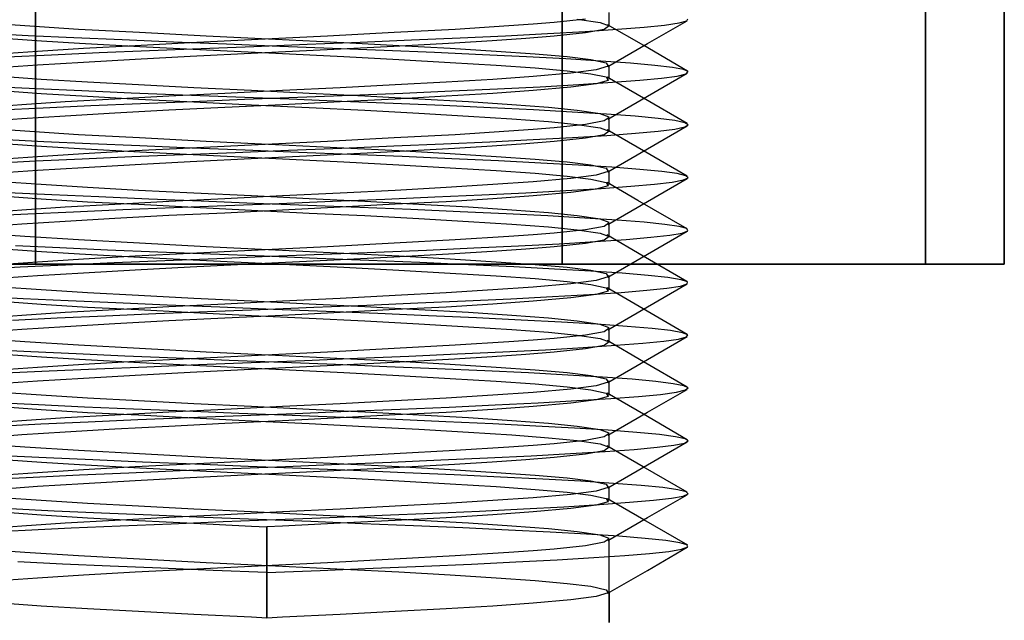
# Model space of a CAD drawing. Units: millimetres. Extents: x 2029 to 4171, y 1170 to 3689.
# Drawn here: x 3987 to 4005, y 1431 to 1442 of the extents above; entities that cross this region are included whole.
import ezdxf

# ---------------------------------------------------------------- set-up
doc = ezdxf.new("R2010")
doc.units = ezdxf.units.MM
doc.layers.add('PDF_Geometry', color=7, linetype='Continuous')

msp = doc.modelspace()

# ---------------------------------------------------------------- linework, layer by layer
at = {"layer": 'PDF_Geometry', "lineweight": 25}
for points in [[(3978.882, 1437.458), (4003.884, 1437.458), (4003.884, 1442.456), (4003.884, 1437.458), (3978.882, 1437.458)], [(4003.884, 1437.458), (4003.884, 1442.456)], [(4003.884, 1437.458), (4003.884, 1442.456)], [(4005.383, 1437.458), (4005.383, 1442.456)], [(4005.383, 1437.458), (4005.383, 1442.456)], [(3997.883, 1441.973), (3997.883, 1442.241)], [(3986.287, 1441.455), (3987.028, 1441.507), (3987.899, 1441.56), (3988.88, 1441.613), (3989.924, 1441.67), (3991.216, 1441.733), (3992.535, 1441.797), (3993.801, 1441.864), (3994.955, 1441.924), (3995.978, 1441.991), (3996.437, 1442.026), (3996.835, 1442.058), (3997.431, 1442.121)], [(3997.276, 1442.111), (3997.707, 1442.047), (3997.879, 1441.984), (3997.788, 1441.917), (3997.431, 1441.853), (3996.835, 1441.79), (3996.296, 1441.744), (3995.661, 1441.702), (3994.944, 1441.656), (3993.791, 1441.596), (3992.528, 1441.529), (3991.212, 1441.465), (3989.924, 1441.402), (3988.88, 1441.349), (3987.899, 1441.292), (3987.028, 1441.239), (3986.287, 1441.186)], [(3986.453, 1441.395), (3987.293, 1441.437), (3988.199, 1441.476), (3989.155, 1441.518), (3990.136, 1441.557), (3991.134, 1441.596), (3992.15, 1441.638), (3993.156, 1441.677), (3994.129, 1441.719), (3995.05, 1441.758), (3995.911, 1441.797), (3996.712, 1441.839), (3997.428, 1441.878), (3998.042, 1441.92), (3998.543, 1441.959), (3998.934, 1441.998), (3999.209, 1442.04), (3999.354, 1442.083), (3999.375, 1442.121)], [(3997.858, 1441.215), (3998.61, 1441.649), (3999.361, 1442.083)], [(3986.33, 1442.026), (3986.785, 1441.991), (3987.808, 1441.924), (3988.965, 1441.864), (3990.231, 1441.797), (3991.547, 1441.733), (3992.842, 1441.67), (3993.886, 1441.613), (3994.863, 1441.56), (3995.735, 1441.507), (3996.479, 1441.455), (3997.086, 1441.402), (3997.53, 1441.345), (3997.827, 1441.282), (3997.865, 1441.218), (3997.636, 1441.151), (3997.153, 1441.088), (3996.437, 1441.024), (3995.671, 1440.968), (3994.789, 1440.915), (3993.819, 1440.862), (3992.771, 1440.809), (3991.678, 1440.756), (3990.584, 1440.7), (3989.522, 1440.65), (3988.496, 1440.594), (3987.554, 1440.541), (3986.732, 1440.488), (3986.037, 1440.435)], [(3999.368, 1441.126), (3998.536, 1441.61), (3997.848, 1442.005)], [(3986.471, 1441.744), (3987.106, 1441.702), (3987.822, 1441.656), (3988.972, 1441.596), (3990.238, 1441.529), (3991.551, 1441.465), (3992.842, 1441.402), (3993.886, 1441.349), (3994.863, 1441.292), (3995.735, 1441.239), (3996.479, 1441.186), (3997.086, 1441.134), (3997.53, 1441.077), (3997.827, 1441.014), (3997.865, 1440.95), (3997.636, 1440.883), (3997.153, 1440.82), (3996.437, 1440.756), (3995.671, 1440.703), (3994.789, 1440.647), (3993.819, 1440.594), (3992.771, 1440.541), (3991.678, 1440.488), (3990.584, 1440.432), (3989.522, 1440.382), (3988.496, 1440.326), (3987.554, 1440.273), (3986.732, 1440.22), (3986.037, 1440.167)], [(3986.315, 1440.389), (3987.137, 1440.428), (3988.037, 1440.47), (3988.986, 1440.509), (3989.963, 1440.551), (3990.958, 1440.59), (3991.97, 1440.629), (3992.983, 1440.671), (3993.964, 1440.71), (3994.891, 1440.753), (3995.763, 1440.791), (3996.574, 1440.83), (3997.308, 1440.872), (3997.943, 1440.915), (3998.465, 1440.954), (3998.874, 1440.992), (3999.171, 1441.031), (3999.34, 1441.074), (3999.379, 1441.116), (3999.294, 1441.155), (3999.082, 1441.194), (3998.747, 1441.232), (3998.289, 1441.275), (3997.721, 1441.317), (3997.061, 1441.356), (3996.31, 1441.395), (3995.474, 1441.437), (3994.563, 1441.476), (3993.607, 1441.518), (3992.63, 1441.557), (3991.628, 1441.596), (3990.616, 1441.638), (3989.607, 1441.677), (3988.633, 1441.719), (3987.716, 1441.758), (3986.852, 1441.797), (3986.054, 1441.839)], [(3997.883, 1440.971), (3997.883, 1441.239)], [(3986.287, 1439.454), (3987.028, 1439.507), (3987.899, 1439.56), (3988.88, 1439.617), (3989.924, 1439.67), (3991.216, 1439.733), (3992.535, 1439.797), (3993.801, 1439.864), (3994.955, 1439.924), (3995.978, 1439.991), (3996.437, 1440.026), (3996.835, 1440.058), (3997.431, 1440.121), (3997.788, 1440.185), (3997.879, 1440.252), (3997.707, 1440.315), (3997.276, 1440.379), (3996.726, 1440.435), (3996.034, 1440.488), (3995.212, 1440.541), (3994.267, 1440.594), (3993.244, 1440.65), (3992.182, 1440.7), (3991.089, 1440.756), (3989.995, 1440.809), (3988.944, 1440.862), (3987.977, 1440.915), (3987.095, 1440.968), (3986.33, 1441.024)], [(3999.365, 1440.128), (3998.532, 1440.611), (3997.844, 1441.01)], [(3997.858, 1440.213), (3998.61, 1440.647), (3999.361, 1441.084)], [(3986.181, 1439.38), (3986.989, 1439.423), (3987.875, 1439.461), (3988.817, 1439.504), (3989.79, 1439.543), (3990.782, 1439.581), (3991.794, 1439.624), (3992.807, 1439.662), (3993.794, 1439.705), (3994.733, 1439.744), (3995.615, 1439.782), (3996.44, 1439.825), (3997.185, 1439.864), (3997.837, 1439.906), (3998.38, 1439.945), (3998.811, 1439.984), (3999.125, 1440.026), (3999.319, 1440.068), (3999.382, 1440.107), (3999.319, 1440.146), (3999.128, 1440.185), (3998.814, 1440.227), (3998.377, 1440.269), (3997.83, 1440.308), (3997.181, 1440.347), (3996.447, 1440.389), (3995.625, 1440.428), (3994.729, 1440.47), (3993.78, 1440.509), (3992.803, 1440.551), (3991.808, 1440.59), (3990.792, 1440.629), (3989.783, 1440.671), (3988.803, 1440.71), (3987.871, 1440.753), (3987, 1440.791), (3986.188, 1440.83)], [(3986.33, 1440.756), (3987.095, 1440.703), (3987.977, 1440.647), (3988.944, 1440.594), (3989.995, 1440.541), (3991.089, 1440.488), (3992.182, 1440.432), (3993.244, 1440.382), (3994.267, 1440.326), (3995.212, 1440.273), (3996.034, 1440.22), (3996.726, 1440.167), (3997.276, 1440.111), (3997.707, 1440.047), (3997.879, 1439.984), (3997.788, 1439.916), (3997.431, 1439.853), (3996.835, 1439.789), (3996.296, 1439.747), (3995.661, 1439.701), (3994.944, 1439.655), (3993.791, 1439.595), (3992.528, 1439.528), (3991.212, 1439.465), (3989.924, 1439.401), (3988.88, 1439.349), (3987.899, 1439.292), (3987.028, 1439.239), (3986.287, 1439.186)], [(3997.883, 1439.973), (3997.883, 1440.241)], [(3986.33, 1440.026), (3986.785, 1439.991), (3987.808, 1439.924), (3988.965, 1439.864), (3990.231, 1439.797), (3991.547, 1439.733), (3992.842, 1439.67), (3993.886, 1439.617), (3994.863, 1439.56), (3995.735, 1439.507), (3996.479, 1439.454), (3997.086, 1439.401), (3997.53, 1439.345), (3997.827, 1439.281), (3997.865, 1439.218), (3997.636, 1439.151), (3997.153, 1439.087), (3996.437, 1439.024), (3995.671, 1438.971), (3994.789, 1438.915), (3993.819, 1438.862), (3992.771, 1438.809), (3991.678, 1438.756), (3990.584, 1438.699), (3989.522, 1438.65), (3988.496, 1438.594), (3987.554, 1438.541), (3986.732, 1438.488), (3986.037, 1438.435)], [(3999.365, 1439.13), (3998.532, 1439.61), (3997.841, 1440.012)], [(3997.858, 1439.214), (3998.61, 1439.648), (3999.361, 1440.086)], [(3986.047, 1438.375), (3986.841, 1438.414), (3987.712, 1438.456), (3988.647, 1438.495), (3989.617, 1438.537), (3990.605, 1438.576), (3991.614, 1438.615), (3992.63, 1438.657), (3993.621, 1438.696), (3994.574, 1438.738), (3995.463, 1438.777), (3996.299, 1438.816), (3997.061, 1438.858), (3997.731, 1438.9), (3998.292, 1438.939), (3998.744, 1438.978), (3999.079, 1439.017), (3999.294, 1439.059), (3999.379, 1439.102), (3999.336, 1439.14), (3999.171, 1439.179), (3998.878, 1439.218), (3998.462, 1439.26), (3997.932, 1439.303), (3997.301, 1439.341), (3996.585, 1439.38), (3995.777, 1439.423), (3994.891, 1439.461), (3993.95, 1439.504), (3992.976, 1439.543), (3991.985, 1439.581), (3990.972, 1439.624), (3989.96, 1439.662), (3988.972, 1439.705), (3988.03, 1439.744), (3987.148, 1439.782), (3986.326, 1439.825)], [(3986.471, 1439.747), (3987.106, 1439.701), (3987.822, 1439.655), (3988.972, 1439.595), (3990.238, 1439.528), (3991.551, 1439.465), (3992.842, 1439.401), (3993.886, 1439.349), (3994.863, 1439.292), (3995.735, 1439.239), (3996.479, 1439.186), (3997.086, 1439.133), (3997.53, 1439.077), (3997.827, 1439.013), (3997.865, 1438.95), (3997.636, 1438.883), (3997.153, 1438.819), (3996.437, 1438.756), (3995.671, 1438.703), (3994.789, 1438.646), (3993.819, 1438.597), (3992.771, 1438.541), (3991.678, 1438.488), (3990.584, 1438.431), (3989.522, 1438.382), (3988.496, 1438.325), (3987.554, 1438.273), (3986.732, 1438.22), (3986.037, 1438.167)], [(3997.883, 1438.975), (3997.883, 1439.239)], [(3997.858, 1438.213), (3998.61, 1438.65), (3999.361, 1439.084)], [(3986.287, 1437.454), (3987.028, 1437.507), (3987.899, 1437.56), (3988.88, 1437.616), (3989.924, 1437.669), (3991.216, 1437.733), (3992.535, 1437.796), (3993.801, 1437.863), (3994.955, 1437.927), (3995.978, 1437.99), (3996.437, 1438.026), (3996.835, 1438.057), (3997.431, 1438.121), (3997.788, 1438.184), (3997.879, 1438.251), (3997.707, 1438.315), (3997.276, 1438.378), (3996.726, 1438.435), (3996.034, 1438.488), (3995.212, 1438.541), (3994.267, 1438.594), (3993.244, 1438.65), (3992.182, 1438.699), (3991.089, 1438.756), (3989.995, 1438.809), (3988.944, 1438.862), (3987.977, 1438.915), (3987.095, 1438.971), (3986.33, 1439.024)], [(3999.361, 1438.131), (3998.423, 1438.671), (3997.841, 1439.01)], [(3985.917, 1437.366), (3986.696, 1437.408), (3987.557, 1437.447), (3988.481, 1437.489), (3989.445, 1437.528), (3990.429, 1437.567), (3991.438, 1437.609), (3992.45, 1437.648), (3993.452, 1437.69), (3994.412, 1437.729), (3995.311, 1437.768), (3996.158, 1437.81), (3996.934, 1437.849), (3997.622, 1437.892), (3998.204, 1437.93), (3998.673, 1437.973), (3999.03, 1438.011), (3999.266, 1438.05), (3999.375, 1438.093), (3999.354, 1438.135), (3999.209, 1438.174), (3998.938, 1438.213), (3998.546, 1438.255), (3998.035, 1438.294), (3997.421, 1438.336), (3996.719, 1438.375), (3995.925, 1438.414), (3995.05, 1438.456), (3994.115, 1438.495), (3993.145, 1438.537), (3992.161, 1438.576), (3991.148, 1438.615), (3990.136, 1438.657), (3989.141, 1438.696), (3988.192, 1438.738), (3987.3, 1438.777), (3986.467, 1438.816)], [(3986.33, 1438.756), (3987.095, 1438.703), (3987.977, 1438.646), (3988.944, 1438.597), (3989.995, 1438.541), (3991.089, 1438.488), (3992.182, 1438.431), (3993.244, 1438.382), (3994.267, 1438.325), (3995.212, 1438.273), (3996.034, 1438.22), (3996.726, 1438.167), (3997.276, 1438.11), (3997.707, 1438.047), (3997.879, 1437.983), (3997.788, 1437.916), (3997.431, 1437.853), (3996.835, 1437.789), (3996.296, 1437.747), (3995.661, 1437.701), (3994.944, 1437.655), (3993.791, 1437.595), (3992.528, 1437.528), (3991.212, 1437.465), (3989.924, 1437.401), (3988.88, 1437.348), (3987.899, 1437.292), (3987.028, 1437.239), (3986.287, 1437.186)], [(3997.883, 1437.973), (3997.883, 1438.241)], [(3986.33, 1438.026), (3986.785, 1437.99), (3987.808, 1437.927), (3988.965, 1437.863), (3990.231, 1437.796), (3991.547, 1437.733), (3992.842, 1437.669), (3993.886, 1437.616), (3994.863, 1437.56), (3995.735, 1437.507), (3996.479, 1437.454), (3997.086, 1437.401), (3997.53, 1437.345), (3997.827, 1437.281), (3997.865, 1437.218), (3997.636, 1437.151), (3997.153, 1437.087), (3996.437, 1437.024), (3995.671, 1436.971), (3994.789, 1436.914), (3993.819, 1436.865), (3992.771, 1436.809), (3991.678, 1436.756), (3990.584, 1436.699), (3989.522, 1436.65), (3988.496, 1436.593), (3987.554, 1436.54), (3986.732, 1436.487), (3986.037, 1436.435)], [(3999.358, 1437.13), (3998.525, 1437.613), (3997.834, 1438.015)], [(3997.858, 1437.214), (3998.61, 1437.648), (3999.361, 1438.086)], [(3986.471, 1437.747), (3987.106, 1437.701), (3987.822, 1437.655), (3988.972, 1437.595), (3990.238, 1437.528), (3991.551, 1437.465), (3992.842, 1437.401), (3993.886, 1437.348), (3994.863, 1437.292), (3995.735, 1437.239), (3996.479, 1437.186), (3997.086, 1437.133), (3997.53, 1437.077), (3997.827, 1437.013), (3997.865, 1436.95), (3997.636, 1436.883), (3997.153, 1436.819), (3996.437, 1436.756), (3995.671, 1436.703), (3994.789, 1436.646), (3993.819, 1436.597), (3992.771, 1436.54), (3991.678, 1436.487), (3990.584, 1436.435), (3989.522, 1436.382), (3988.496, 1436.325), (3987.554, 1436.272), (3986.732, 1436.219), (3986.037, 1436.166)], [(3986.552, 1436.399), (3987.398, 1436.442), (3988.316, 1436.48), (3989.275, 1436.523), (3990.256, 1436.562), (3991.258, 1436.6), (3992.274, 1436.643), (3993.279, 1436.682), (3994.246, 1436.724), (3995.156, 1436.763), (3996.013, 1436.801), (3996.804, 1436.844), (3997.509, 1436.886), (3998.109, 1436.925), (3998.596, 1436.964), (3998.973, 1437.003), (3999.234, 1437.045), (3999.365, 1437.087), (3999.368, 1437.126), (3999.245, 1437.165), (3998.994, 1437.204), (3998.624, 1437.246), (3998.13, 1437.288), (3997.534, 1437.327), (3996.846, 1437.366), (3996.07, 1437.408), (3995.209, 1437.447), (3994.285, 1437.489), (3993.318, 1437.528), (3992.334, 1437.567), (3991.328, 1437.609), (3990.312, 1437.648), (3989.314, 1437.69), (3988.354, 1437.729), (3987.451, 1437.768), (3986.608, 1437.81)], [(3978.882, 1437.458), (4003.884, 1437.458)], [(4003.884, 1437.458), (3978.882, 1437.458)], [(4003.884, 1437.458), (4004.095, 1437.458), (4004.304, 1437.458), (4004.505, 1437.458), (4004.692, 1437.458), (4004.864, 1437.458), (4005.016, 1437.458), (4005.143, 1437.458), (4005.245, 1437.458), (4005.32, 1437.458), (4005.365, 1437.458), (4005.383, 1437.458)], [(4005.383, 1437.458), (4005.365, 1437.458), (4005.32, 1437.458), (4005.245, 1437.458), (4005.143, 1437.458), (4005.016, 1437.458), (4004.864, 1437.458), (4004.692, 1437.458), (4004.505, 1437.458), (4004.304, 1437.458), (4004.095, 1437.458), (4003.884, 1437.458)], [(4005.382, 1437.457), (4005.382, 1437.457)], [(4005.382, 1437.457), (4005.382, 1437.457)], [(3997.883, 1436.974), (3997.883, 1437.242)], [(3986.287, 1435.454), (3987.028, 1435.507), (3987.899, 1435.56), (3988.88, 1435.616), (3989.924, 1435.669), (3991.216, 1435.733), (3992.535, 1435.796), (3993.801, 1435.863), (3994.955, 1435.927), (3995.978, 1435.99), (3996.437, 1436.025), (3996.835, 1436.057), (3997.431, 1436.121), (3997.788, 1436.184), (3997.879, 1436.251), (3997.707, 1436.315), (3997.276, 1436.378), (3996.726, 1436.435), (3996.034, 1436.487), (3995.212, 1436.54), (3994.267, 1436.593), (3993.244, 1436.65), (3992.182, 1436.699), (3991.089, 1436.756), (3989.995, 1436.809), (3988.944, 1436.865), (3987.977, 1436.914), (3987.095, 1436.971), (3986.33, 1437.024)], [(3999.361, 1436.128), (3998.529, 1436.611), (3997.841, 1437.01)], [(3997.858, 1436.212), (3998.61, 1436.65), (3999.361, 1437.084)], [(3986.411, 1435.394), (3987.247, 1435.433), (3988.15, 1435.475), (3989.102, 1435.514), (3990.083, 1435.556), (3991.081, 1435.595), (3992.094, 1435.634), (3993.103, 1435.676), (3994.08, 1435.715), (3995.001, 1435.757), (3995.865, 1435.796), (3996.669, 1435.835), (3997.389, 1435.877), (3998.01, 1435.92), (3998.518, 1435.958), (3998.917, 1435.997), (3999.195, 1436.036), (3999.351, 1436.078), (3999.375, 1436.121), (3999.273, 1436.159), (3999.047, 1436.198), (3998.698, 1436.241), (3998.225, 1436.279), (3997.647, 1436.322), (3996.973, 1436.36), (3996.211, 1436.399), (3995.364, 1436.442), (3994.45, 1436.48), (3993.491, 1436.523), (3992.51, 1436.562), (3991.505, 1436.6), (3990.489, 1436.643), (3989.487, 1436.682), (3988.517, 1436.724), (3987.607, 1436.763), (3986.753, 1436.801), (3985.963, 1436.844)], [(3986.33, 1436.756), (3987.095, 1436.703), (3987.977, 1436.646), (3988.944, 1436.597), (3989.995, 1436.54), (3991.089, 1436.487), (3992.182, 1436.435), (3993.244, 1436.382), (3994.267, 1436.325), (3995.212, 1436.272), (3996.034, 1436.219), (3996.726, 1436.166), (3997.276, 1436.11), (3997.707, 1436.047), (3997.879, 1435.983), (3997.788, 1435.916), (3997.431, 1435.852), (3996.835, 1435.789), (3996.296, 1435.747), (3995.661, 1435.701), (3994.944, 1435.655), (3993.791, 1435.595), (3992.528, 1435.528), (3991.212, 1435.464), (3989.924, 1435.401), (3988.88, 1435.348), (3987.899, 1435.292), (3987.028, 1435.239), (3986.287, 1435.186)], [(3997.858, 1435.214), (3998.61, 1435.648), (3999.361, 1436.085)], [(3997.883, 1435.972), (3997.883, 1436.241)], [(3986.33, 1436.025), (3986.785, 1435.99), (3987.808, 1435.927), (3988.965, 1435.863), (3990.231, 1435.796), (3991.547, 1435.733), (3992.842, 1435.669), (3993.886, 1435.616), (3994.863, 1435.56), (3995.735, 1435.507), (3996.479, 1435.454), (3997.086, 1435.401), (3997.53, 1435.344), (3997.827, 1435.281), (3997.865, 1435.217), (3997.636, 1435.15), (3997.153, 1435.087), (3996.437, 1435.023), (3995.671, 1434.971), (3994.789, 1434.914), (3993.819, 1434.865), (3992.771, 1434.808), (3991.678, 1434.755), (3990.584, 1434.702), (3989.522, 1434.65), (3988.496, 1434.593), (3987.554, 1434.54), (3986.732, 1434.487), (3986.037, 1434.434)], [(3999.365, 1435.126), (3998.532, 1435.609), (3997.844, 1436.008)], [(3986.471, 1435.747), (3987.106, 1435.701), (3987.822, 1435.655), (3988.972, 1435.595), (3990.238, 1435.528), (3991.551, 1435.464), (3992.842, 1435.401), (3993.886, 1435.348), (3994.863, 1435.292), (3995.735, 1435.239), (3996.479, 1435.186), (3997.086, 1435.133), (3997.53, 1435.076), (3997.827, 1435.013), (3997.865, 1434.949), (3997.636, 1434.882), (3997.153, 1434.819), (3996.437, 1434.755), (3995.671, 1434.702), (3994.789, 1434.646), (3993.819, 1434.597), (3992.771, 1434.54), (3991.678, 1434.487), (3990.584, 1434.434), (3989.522, 1434.381), (3988.496, 1434.325), (3987.554, 1434.272), (3986.732, 1434.219), (3986.037, 1434.166)], [(3986.273, 1434.385), (3987.092, 1434.427), (3987.988, 1434.466), (3988.933, 1434.508), (3989.91, 1434.547), (3990.905, 1434.586), (3991.918, 1434.628), (3992.93, 1434.667), (3993.911, 1434.709), (3994.846, 1434.748), (3995.717, 1434.787), (3996.535, 1434.829), (3997.269, 1434.872), (3997.911, 1434.911), (3998.44, 1434.949), (3998.853, 1434.988), (3999.157, 1435.031), (3999.333, 1435.073), (3999.382, 1435.112), (3999.301, 1435.15), (3999.097, 1435.189), (3998.768, 1435.232), (3998.317, 1435.274), (3997.756, 1435.313), (3997.096, 1435.352), (3996.352, 1435.394), (3995.519, 1435.433), (3994.613, 1435.475), (3993.66, 1435.514), (3992.683, 1435.556), (3991.685, 1435.595), (3990.669, 1435.634), (3989.66, 1435.676), (3988.686, 1435.715), (3987.762, 1435.757), (3986.898, 1435.796), (3986.093, 1435.835)], [(3997.883, 1434.974), (3997.883, 1435.242)], [(3986.287, 1433.454), (3987.028, 1433.507), (3987.899, 1433.559), (3988.88, 1433.616), (3989.924, 1433.669), (3991.216, 1433.732), (3992.535, 1433.796), (3993.801, 1433.863), (3994.955, 1433.926), (3995.978, 1433.99), (3996.437, 1434.025), (3996.835, 1434.057), (3997.431, 1434.12), (3997.788, 1434.187), (3997.879, 1434.251), (3997.707, 1434.314), (3997.276, 1434.378), (3996.726, 1434.434), (3996.034, 1434.487), (3995.212, 1434.54), (3994.267, 1434.593), (3993.244, 1434.65), (3992.182, 1434.702), (3991.089, 1434.755), (3989.995, 1434.808), (3988.944, 1434.865), (3987.977, 1434.914), (3987.095, 1434.971), (3986.33, 1435.023)], [(3999.365, 1434.127), (3998.532, 1434.611), (3997.844, 1435.009)], [(3997.858, 1434.212), (3998.61, 1434.65), (3999.361, 1435.083)], [(3986.139, 1433.38), (3986.943, 1433.418), (3987.825, 1433.461), (3988.764, 1433.499), (3989.737, 1433.542), (3990.729, 1433.581), (3991.738, 1433.619), (3992.754, 1433.662), (3993.741, 1433.704), (3994.687, 1433.743), (3995.569, 1433.782), (3996.398, 1433.82), (3997.149, 1433.863), (3997.805, 1433.905), (3998.356, 1433.944), (3998.79, 1433.983), (3999.111, 1434.022), (3999.312, 1434.064), (3999.382, 1434.106), (3999.326, 1434.145), (3999.142, 1434.184), (3998.836, 1434.226), (3998.405, 1434.265), (3997.862, 1434.307), (3997.22, 1434.346), (3996.49, 1434.385), (3995.671, 1434.427), (3994.779, 1434.466), (3993.83, 1434.508), (3992.852, 1434.547), (3991.861, 1434.586), (3990.849, 1434.628), (3989.836, 1434.667), (3988.852, 1434.709), (3987.921, 1434.748), (3987.046, 1434.787), (3986.231, 1434.829)], [(3986.33, 1434.755), (3987.095, 1434.702), (3987.977, 1434.646), (3988.944, 1434.597), (3989.995, 1434.54), (3991.089, 1434.487), (3992.182, 1434.434), (3993.244, 1434.381), (3994.267, 1434.325), (3995.212, 1434.272), (3996.034, 1434.219), (3996.726, 1434.166), (3997.276, 1434.11), (3997.707, 1434.046), (3997.879, 1433.983), (3997.788, 1433.919), (3997.431, 1433.852), (3996.835, 1433.789), (3996.296, 1433.746), (3995.661, 1433.701), (3994.944, 1433.658), (3993.791, 1433.595), (3992.528, 1433.528), (3991.212, 1433.464), (3989.924, 1433.401), (3988.88, 1433.348), (3987.899, 1433.291), (3987.028, 1433.238), (3986.287, 1433.185)], [(3997.883, 1433.972), (3997.883, 1434.24)], [(3986.33, 1434.025), (3986.785, 1433.99), (3987.808, 1433.926), (3988.965, 1433.863), (3990.231, 1433.796), (3991.547, 1433.732), (3992.842, 1433.669), (3993.886, 1433.616), (3994.863, 1433.559), (3995.735, 1433.507), (3996.479, 1433.454), (3997.086, 1433.401), (3997.53, 1433.344), (3997.827, 1433.281), (3997.865, 1433.217), (3997.636, 1433.15), (3997.153, 1433.087), (3996.437, 1433.023), (3995.671, 1432.97), (3994.789, 1432.914), (3993.819, 1432.864), (3992.771, 1432.808), (3991.678, 1432.755), (3990.584, 1432.702), (3989.522, 1432.649), (3988.496, 1432.593), (3987.554, 1432.54), (3986.732, 1432.487), (3986.037, 1432.434)], [(3999.361, 1433.129), (3998.529, 1433.612), (3997.837, 1434.011)], [(3997.858, 1433.214), (3998.61, 1433.648), (3999.361, 1434.085)], [(3986.009, 1432.371), (3986.795, 1432.413), (3987.667, 1432.452), (3988.598, 1432.494), (3989.565, 1432.533), (3990.552, 1432.572), (3991.561, 1432.614), (3992.574, 1432.653), (3993.572, 1432.695), (3994.525, 1432.734), (3995.417, 1432.773), (3996.257, 1432.815), (3997.022, 1432.854), (3997.7, 1432.896), (3998.268, 1432.939), (3998.723, 1432.977), (3999.065, 1433.016), (3999.287, 1433.058), (3999.379, 1433.097), (3999.344, 1433.14), (3999.185, 1433.178), (3998.899, 1433.217), (3998.49, 1433.26), (3997.964, 1433.298), (3997.34, 1433.341), (3996.624, 1433.38), (3995.819, 1433.418), (3994.937, 1433.461), (3993.999, 1433.499), (3993.025, 1433.542), (3992.037, 1433.581), (3991.025, 1433.619), (3990.013, 1433.662), (3989.021, 1433.704), (3988.079, 1433.743), (3987.194, 1433.782), (3986.368, 1433.82)], [(3986.471, 1433.746), (3987.106, 1433.701), (3987.822, 1433.658), (3988.972, 1433.595), (3990.238, 1433.528), (3991.551, 1433.464), (3992.842, 1433.401), (3993.886, 1433.348), (3994.863, 1433.291), (3995.735, 1433.238), (3996.479, 1433.185), (3997.086, 1433.133), (3997.53, 1433.076), (3997.827, 1433.013), (3997.865, 1432.949), (3997.636, 1432.882), (3997.153, 1432.819), (3996.437, 1432.755), (3995.671, 1432.702), (3994.789, 1432.646), (3993.819, 1432.596), (3992.771, 1432.54), (3991.678, 1432.487), (3991.381, 1432.473), (3991.381, 1430.741), (3991.089, 1430.755), (3989.995, 1430.808), (3988.944, 1430.864), (3987.977, 1430.917), (3987.095, 1430.97), (3986.33, 1431.023)], [(3997.858, 1432.212), (3998.61, 1432.649), (3999.361, 1433.083)], [(3997.883, 1432.974), (3997.883, 1433.242)], [(3986.287, 1431.453), (3987.028, 1431.506), (3987.899, 1431.559), (3988.88, 1431.616), (3989.924, 1431.669), (3991.216, 1431.732), (3992.535, 1431.796), (3993.801, 1431.863), (3994.955, 1431.926), (3995.978, 1431.99), (3996.437, 1432.025), (3996.835, 1432.057), (3997.431, 1432.12), (3997.788, 1432.187), (3997.879, 1432.251), (3997.707, 1432.314), (3997.276, 1432.378), (3996.726, 1432.434), (3996.034, 1432.487), (3995.212, 1432.54), (3994.267, 1432.593), (3993.244, 1432.649), (3992.182, 1432.702), (3991.089, 1432.755), (3989.995, 1432.808), (3988.944, 1432.864), (3987.977, 1432.914), (3987.095, 1432.97), (3986.33, 1433.023)], [(3999.372, 1432.124), (3998.539, 1432.607), (3997.848, 1433.006)], [(3986.33, 1432.755), (3987.095, 1432.702), (3987.977, 1432.646), (3988.944, 1432.596), (3989.995, 1432.54), (3991.089, 1432.487), (3991.381, 1432.473), (3991.381, 1431.605), (3992.397, 1431.647), (3993.399, 1431.69), (3994.362, 1431.729), (3995.265, 1431.767), (3996.112, 1431.806), (3996.895, 1431.848), (3997.587, 1431.891), (3998.176, 1431.93), (3998.649, 1431.968), (3999.012, 1432.007), (3999.255, 1432.05), (3999.372, 1432.092), (3999.358, 1432.131), (3999.22, 1432.169), (3998.955, 1432.212), (3998.567, 1432.251), (3998.063, 1432.293), (3997.453, 1432.332), (3996.758, 1432.371), (3995.967, 1432.413), (3995.1, 1432.452), (3994.168, 1432.494), (3993.198, 1432.533), (3992.214, 1432.572), (3991.205, 1432.614), (3990.189, 1432.653), (3989.194, 1432.695), (3988.242, 1432.734), (3987.346, 1432.773), (3986.509, 1432.815)], [(3986.33, 1432.025), (3986.785, 1431.99), (3987.808, 1431.926), (3988.965, 1431.863), (3990.231, 1431.796), (3991.547, 1431.732), (3992.842, 1431.669), (3993.886, 1431.616), (3994.863, 1431.559), (3995.735, 1431.506), (3996.479, 1431.453), (3997.086, 1431.4), (3997.53, 1431.344), (3997.827, 1431.28), (3997.865, 1431.217), (3997.636, 1431.153), (3997.153, 1431.086), (3996.437, 1431.023), (3995.671, 1430.97), (3994.789, 1430.917), (3993.819, 1430.864), (3992.771, 1430.808), (3991.678, 1430.755), (3991.381, 1430.741), (3991.381, 1432.473), (3991.381, 1431.605), (3990.365, 1431.647), (3989.367, 1431.69), (3988.404, 1431.729), (3987.501, 1431.767), (3986.651, 1431.806)], [(3997.883, 1431.242), (3997.883, 1430.656), (3997.883, 1432.24)], [(3997.858, 1431.213), (3998.61, 1431.647), (3999.361, 1432.085)]]:
    msp.add_lwpolyline(points, dxfattribs=at)
for points in [[(3986.989, 1437.458), (3986.989, 1442.456)], [(3996.99, 1442.456), (3996.99, 1437.458)], [(4005.383, 1442.456), (4005.383, 1437.458)], [(3991.988, 1437.458), (3992.359, 1437.458), (3992.725, 1437.458), (3993.089, 1437.458), (3993.445, 1437.458), (3993.794, 1437.458), (3994.137, 1437.458), (3994.461, 1437.458), (3994.775, 1437.458), (3995.075, 1437.458), (3995.357, 1437.458), (3995.622, 1437.458), (3995.865, 1437.458), (3996.087, 1437.458), (3996.288, 1437.458), (3996.465, 1437.458), (3996.617, 1437.458), (3996.744, 1437.458), (3996.846, 1437.458), (3996.92, 1437.458), (3996.969, 1437.458), (3996.987, 1437.458), (3996.983, 1437.458), (3996.948, 1437.458), (3996.885, 1437.458), (3996.8, 1437.458), (3996.684, 1437.458), (3996.546, 1437.458), (3996.38, 1437.458), (3996.19, 1437.458), (3995.978, 1437.458), (3995.745, 1437.458), (3995.491, 1437.458), (3995.22, 1437.458), (3994.927, 1437.458), (3994.62, 1437.458), (3994.299, 1437.458), (3993.967, 1437.458), (3993.621, 1437.458), (3993.269, 1437.458), (3992.909, 1437.458), (3992.542, 1437.458), (3992.175, 1437.458), (3991.805, 1437.458), (3991.434, 1437.458), (3991.071, 1437.458), (3990.711, 1437.458), (3990.358, 1437.458), (3990.013, 1437.458), (3989.677, 1437.458), (3989.356, 1437.458), (3989.049, 1437.458), (3988.76, 1437.458), (3988.485, 1437.458), (3988.231, 1437.458), (3987.998, 1437.458), (3987.787, 1437.458), (3987.6, 1437.458), (3987.434, 1437.458), (3987.296, 1437.458), (3987.18, 1437.458), (3987.092, 1437.458), (3987.032, 1437.458), (3986.996, 1437.458), (3986.989, 1437.458), (3987.01, 1437.458), (3987.06, 1437.458), (3987.134, 1437.458), (3987.233, 1437.458), (3987.36, 1437.458), (3987.515, 1437.458), (3987.691, 1437.458), (3987.889, 1437.458), (3988.115, 1437.458), (3988.358, 1437.458), (3988.619, 1437.458), (3988.901, 1437.458), (3989.201, 1437.458), (3989.515, 1437.458), (3989.843, 1437.458), (3990.182, 1437.458), (3990.531, 1437.458), (3990.891, 1437.458), (3991.254, 1437.458), (3991.621, 1437.458)], [(3991.988, 1437.458), (3992.359, 1437.458), (3992.725, 1437.458), (3993.089, 1437.458), (3993.445, 1437.458), (3993.794, 1437.458), (3994.137, 1437.458), (3994.461, 1437.458), (3994.775, 1437.458), (3995.075, 1437.458), (3995.357, 1437.458), (3995.622, 1437.458), (3995.865, 1437.458), (3996.087, 1437.458), (3996.288, 1437.458), (3996.465, 1437.458), (3996.617, 1437.458), (3996.744, 1437.458), (3996.846, 1437.458), (3996.92, 1437.458), (3996.969, 1437.458), (3996.987, 1437.458), (3996.983, 1437.458), (3996.948, 1437.458), (3996.885, 1437.458), (3996.8, 1437.458), (3996.684, 1437.458), (3996.546, 1437.458), (3996.38, 1437.458), (3996.19, 1437.458), (3995.978, 1437.458), (3995.745, 1437.458), (3995.491, 1437.458), (3995.22, 1437.458), (3994.927, 1437.458), (3994.62, 1437.458), (3994.299, 1437.458), (3993.967, 1437.458), (3993.621, 1437.458), (3993.269, 1437.458), (3992.909, 1437.458), (3992.542, 1437.458), (3992.175, 1437.458), (3991.805, 1437.458), (3991.434, 1437.458), (3991.071, 1437.458), (3990.711, 1437.458), (3990.358, 1437.458), (3990.013, 1437.458), (3989.677, 1437.458), (3989.356, 1437.458), (3989.049, 1437.458), (3988.76, 1437.458), (3988.485, 1437.458), (3988.231, 1437.458), (3987.998, 1437.458), (3987.787, 1437.458), (3987.6, 1437.458), (3987.434, 1437.458), (3987.296, 1437.458), (3987.18, 1437.458), (3987.092, 1437.458), (3987.032, 1437.458), (3986.996, 1437.458), (3986.989, 1437.458), (3987.01, 1437.458), (3987.06, 1437.458), (3987.134, 1437.458), (3987.233, 1437.458), (3987.36, 1437.458), (3987.515, 1437.458), (3987.691, 1437.458), (3987.889, 1437.458), (3988.115, 1437.458), (3988.358, 1437.458), (3988.619, 1437.458), (3988.901, 1437.458), (3989.201, 1437.458), (3989.515, 1437.458), (3989.843, 1437.458), (3990.182, 1437.458), (3990.531, 1437.458), (3990.891, 1437.458), (3991.254, 1437.458), (3991.621, 1437.458)], [(4005.383, 1437.458), (4005.365, 1437.458), (4005.32, 1437.458), (4005.245, 1437.458), (4005.143, 1437.458), (4005.016, 1437.458), (4004.864, 1437.458), (4004.692, 1437.458), (4004.505, 1437.458), (4004.304, 1437.458), (4004.095, 1437.458), (4003.884, 1437.458), (4004.095, 1437.458), (4004.304, 1437.458), (4004.505, 1437.458), (4004.692, 1437.458), (4004.864, 1437.458), (4005.016, 1437.458), (4005.143, 1437.458), (4005.245, 1437.458), (4005.32, 1437.458), (4005.365, 1437.458)], [(3991.381, 1431.605), (3991.381, 1430.741)]]:
    msp.add_lwpolyline(points, close=True, dxfattribs=at)

doc.saveas('drawing.dxf')
